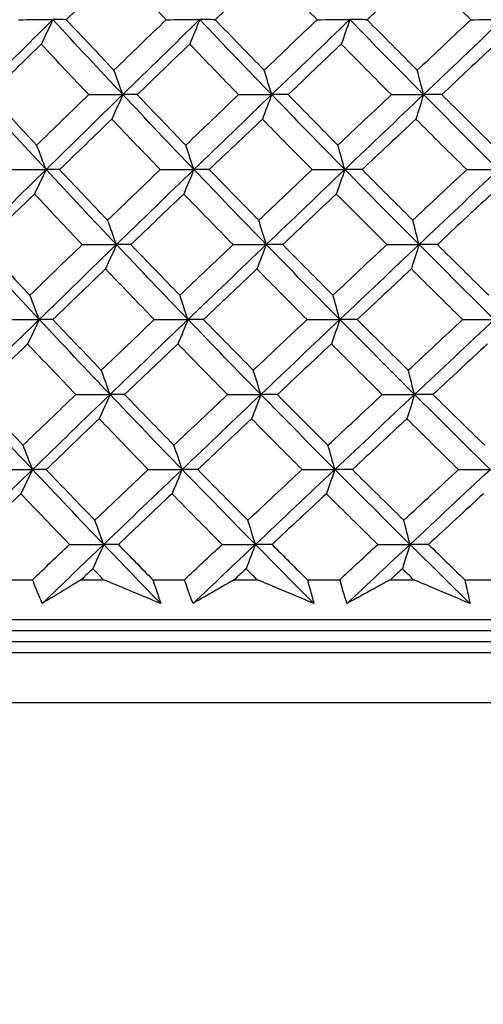
# Model space of a CAD drawing. Units: millimetres. Extents: x 32 to 1156, y 32 to 808.
# Drawn here: x 955 to 959, y 369 to 378 of the extents above; entities that cross this region are included whole.
import ezdxf

# ---------------------------------------------------------------- set-up
doc = ezdxf.new("R2010")
doc.units = ezdxf.units.MM
doc.header["$LTSCALE"] = 4
doc.layers.add('Dimension (ISO)', color=7, linetype='Continuous', lineweight=18, true_color=0x00003f)
doc.layers.add('Visible (ISO)', color=7, linetype='Continuous', lineweight=25, true_color=0x00003f)
doc.styles.add('Samuel Heath (ISO)', font='tahoma.ttf')
doc.dimstyles.new('Samuel Heath (ISO)', dxfattribs={"dimscale": 4, "dimtxt": 3, "dimasz": 2.5, "dimexe": 1, "dimexo": 1.5, "dimgap": 0.762, "dimtad": 0, "dimtih": 1, "dimtoh": 1, "dimrnd": 1e-08, "dimzin": 0, "dimdsep": 46, "dimtxsty": 'Samuel Heath (ISO)', "dimcen": 0.09, "dimdle": 10, "dimclrd": 256, "dimclre": 256, "dimclrt": 256, "dimazin": 0, "dimtfac": 1, "dimtmove": 0, "dimatfit": 3, "dimfxl": 0, "dimtolj": 1, "dimtzin": 0, "dimlwd": 15, "dimlwe": 15, "dimarcsym": 0})

# ---------------------------------------------------------------- blocks, each defined once
blk = doc.blocks.new('*D10')
at = {"layer": 'Defpoints', "color": 0, "transparency": 16777216}
for p in [(879.8333, 529.3312), (851.2583, 353.084), (879.8333, 353.084)]:
    blk.add_point(p, dxfattribs=at)
at = {"layer": 'Dimension (ISO)', "color": 176, "lineweight": 15, "true_color": 0x000080, "transparency": 16777216}
for p, q in [((851.2583, 359.084), (851.2583, 533.3312)), ((879.8333, 359.084), (879.8333, 533.3312)), ((841.2583, 529.3312), (831.2583, 529.3312)), ((851.2583, 529.3312), (879.8333, 529.3312)), ((889.8333, 529.3312), (930.4256, 529.3312))]:
    blk.add_line(p, q, dxfattribs=at)
at = {"layer": 'Dimension (ISO)', "color": 176, "true_color": 0x000080, "transparency": 16777216}
for points in [[(841.2583, 530.9979), (841.2583, 527.6646), (851.2583, 529.3312)], [(889.8333, 530.9979), (889.8333, 527.6646), (879.8333, 529.3312)]]:
    blk.add_solid(points, dxfattribs=at)
at = {"layer": 'Dimension (ISO)', "color": 176, "lineweight": 18, "true_color": 0x000080, "transparency": 16777216, "char_height": 12, "attachment_point": 2, "style": 'Samuel Heath (ISO)'}
for s, insert in [('\\A1; {\\fAIGDT|b0|i0;\\ln}\\fTahoma|b0|i0;\\S40.00^ 31.00;', (962.986, 564.4612)), ('\\A1;[\\S1 9\\/16^ 1 1\\/4;]', (962.986, 526.2832))]:
    blk.add_mtext(s, dxfattribs=dict(at, insert=insert))

msp = doc.modelspace()

# ---------------------------------------------------------------- linework, layer by layer
at = {"layer": 'Visible (ISO)'}
for p, q in [((955.0474, 372.4454), (955.33, 372.4454)), ((955.773, 372.4454), (955.976, 372.4454)), ((956.4238, 372.4454), (956.713, 372.4454)), ((957.1657, 372.4454), (957.373, 372.4454)), ((957.8299, 372.4454), (958.1247, 372.4454)), ((958.5857, 372.4454), (958.7967, 372.4454)), ((959.2612, 372.4454), (959.5606, 372.4454)), ((939.8861, 372.084), (991.2055, 372.084)), ((942.4458, 371.984), (988.6458, 371.984)), ((942.1958, 371.884), (988.8958, 371.884)), ((939.8232, 371.784), (991.2683, 371.784)), ((939.3689, 371.3296), (991.7227, 371.3296))]:
    msp.add_line(p, q, dxfattribs=at)
for points in [[(956.1095, 377.9977), (955.9518, 377.8445), (955.7944, 377.6915), (955.6374, 377.5385)], [(956.5463, 377.5385), (956.3999, 377.6915), (956.2543, 377.8445), (956.1095, 377.9977)], [(957.4705, 377.9977), (957.3105, 377.8445), (957.1507, 377.6915), (956.9912, 377.5385)], [(957.9195, 377.5385), (957.7691, 377.6915), (957.6194, 377.8445), (957.4705, 377.9977)], [(958.8578, 377.9977), (958.696, 377.8445), (958.5344, 377.6915), (958.373, 377.5385)], [(959.3175, 377.5385), (959.1636, 377.6915), (959.0104, 377.8445), (958.8578, 377.9977)], [(954.8265, 376.8577), (955.0555, 377.085), (955.2851, 377.3123), (955.5155, 377.5396)], [(955.2025, 377.5385), (955.3069, 377.5389), (955.4112, 377.5392), (955.5155, 377.5396)], [(955.5155, 377.5396), (955.4804, 377.4645), (955.445, 377.3901), (955.4094, 377.3162)], [(955.6374, 377.5385), (955.5968, 377.5389), (955.5562, 377.5392), (955.5155, 377.5396)], [(956.1509, 376.8577), (955.9371, 377.085), (955.7253, 377.3123), (955.5155, 377.5396)], [(955.6374, 377.5385), (955.7809, 377.3852), (955.9254, 377.232), (956.0706, 377.0789)], [(956.0706, 377.0789), (956.2289, 377.232), (956.3874, 377.3852), (956.5463, 377.5385)], [(956.1509, 376.8577), (956.3839, 377.085), (956.6175, 377.3123), (956.8516, 377.5396)], [(956.5463, 377.5385), (956.6481, 377.5389), (956.7499, 377.5392), (956.8516, 377.5396)], [(956.8516, 377.5396), (956.8212, 377.4645), (956.7905, 377.3901), (956.7597, 377.3162)], [(956.9912, 377.5385), (956.9447, 377.5389), (956.8982, 377.5392), (956.8516, 377.5396)], [(957.5059, 376.8577), (957.286, 377.085), (957.0679, 377.3123), (956.8516, 377.5396)], [(956.9912, 377.5385), (957.1391, 377.3852), (957.2878, 377.232), (957.4372, 377.0789)], [(957.4372, 377.0789), (957.5977, 377.232), (957.7585, 377.3852), (957.9195, 377.5385)], [(957.5059, 376.8577), (957.7423, 377.085), (957.979, 377.3123), (958.2161, 377.5396)], [(957.9195, 377.5385), (958.0184, 377.5389), (958.1172, 377.5392), (958.2161, 377.5396)], [(958.2161, 377.5396), (958.1904, 377.4645), (958.1645, 377.3901), (958.1386, 377.3162)], [(958.373, 377.5385), (958.3207, 377.5389), (958.2684, 377.5392), (958.2161, 377.5396)], [(958.8871, 376.8577), (958.6618, 377.085), (958.4381, 377.3123), (958.2161, 377.5396)], [(958.373, 377.5385), (958.5247, 377.3852), (958.6771, 377.232), (958.8302, 377.0789)], [(958.8302, 377.0789), (958.9925, 377.232), (959.1549, 377.3852), (959.3175, 377.5385)], [(958.8871, 376.8577), (959.1261, 377.085), (959.3652, 377.3123), (959.6045, 377.5396)], [(959.3175, 377.5385), (959.4132, 377.5389), (959.5088, 377.5392), (959.6045, 377.5396)], [(955.4094, 377.3162), (955.2524, 377.1629), (955.0958, 377.0098), (954.9397, 376.8567)], [(955.8413, 376.8567), (955.6965, 377.0098), (955.5525, 377.1629), (955.4094, 377.3162)], [(956.7597, 377.3162), (956.6001, 377.1629), (956.4409, 377.0098), (956.282, 376.8567)], [(957.2044, 376.8567), (957.0554, 377.0098), (956.9071, 377.1629), (956.7597, 377.3162)], [(958.1386, 377.3162), (957.977, 377.1629), (957.8157, 377.0098), (957.6546, 376.8567)], [(958.5948, 376.8567), (958.4421, 377.0098), (958.29, 377.1629), (958.1386, 377.3162)], [(959.5416, 377.3162), (959.3785, 377.1629), (959.2156, 377.0098), (959.0528, 376.8567)], [(956.1509, 376.8577), (956.1244, 376.9319), (956.0976, 377.0057), (956.0706, 377.0789)], [(957.5059, 376.8577), (957.4832, 376.9319), (957.4603, 377.0057), (957.4372, 377.0789)], [(958.8871, 376.8577), (958.8683, 376.9319), (958.8493, 377.0057), (958.8302, 377.0789)], [(955.4537, 376.1757), (955.2426, 376.403), (955.0335, 376.6303), (954.8265, 376.8577)], [(954.9397, 376.8567), (955.0815, 376.7033), (955.2242, 376.55), (955.3677, 376.3967)], [(955.3677, 376.3967), (955.5252, 376.55), (955.683, 376.7033), (955.8413, 376.8567)], [(955.4537, 376.1757), (955.6854, 376.403), (955.9179, 376.6303), (956.1509, 376.8577)], [(955.8413, 376.8567), (955.9445, 376.857), (956.0477, 376.8573), (956.1509, 376.8577)], [(956.1509, 376.8577), (956.1181, 376.7827), (956.085, 376.7084), (956.0518, 376.6347)], [(956.282, 376.8567), (956.2383, 376.857), (956.1946, 376.8573), (956.1509, 376.8577)], [(956.798, 376.1757), (956.5804, 376.403), (956.3647, 376.6303), (956.1509, 376.8577)], [(956.282, 376.8567), (956.4284, 376.7033), (956.5755, 376.55), (956.7235, 376.3967)], [(956.7235, 376.3967), (956.8835, 376.55), (957.0438, 376.7033), (957.2044, 376.8567)], [(956.798, 376.1757), (957.0335, 376.403), (957.2695, 376.6303), (957.5059, 376.8577)], [(957.2044, 376.8567), (957.3049, 376.857), (957.4054, 376.8573), (957.5059, 376.8577)], [(957.5059, 376.8577), (957.4778, 376.7827), (957.4495, 376.7084), (957.4211, 376.6347)], [(957.6546, 376.8567), (957.605, 376.857), (957.5555, 376.8573), (957.5059, 376.8577)], [(958.1709, 376.1757), (957.9475, 376.403), (957.7258, 376.6303), (957.5059, 376.8577)], [(957.6546, 376.8567), (957.805, 376.7033), (957.9562, 376.55), (958.1081, 376.3967)], [(958.1081, 376.3967), (958.2701, 376.55), (958.4324, 376.7033), (958.5948, 376.8567)], [(958.1709, 376.1757), (958.4094, 376.403), (958.6481, 376.6303), (958.8871, 376.8577)], [(958.5948, 376.8567), (958.6923, 376.857), (958.7897, 376.8573), (958.8871, 376.8577)], [(958.8871, 376.8577), (958.8638, 376.7827), (958.8404, 376.7084), (958.8169, 376.6347)], [(959.0528, 376.8567), (958.9976, 376.857), (958.9424, 376.8573), (958.8871, 376.8577)], [(959.5678, 376.1757), (959.3394, 376.403), (959.1124, 376.6303), (958.8871, 376.8577)], [(959.0528, 376.8567), (959.2069, 376.7033), (959.3616, 376.55), (959.5169, 376.3967)], [(956.0518, 376.6347), (955.8929, 376.4813), (955.7344, 376.3281), (955.5762, 376.1749)], [(956.492, 376.1749), (956.3445, 376.3281), (956.1977, 376.4814), (956.0518, 376.6347)], [(957.4211, 376.6347), (957.2599, 376.4813), (957.099, 376.3281), (956.9383, 376.1749)], [(957.8736, 376.1749), (957.722, 376.3281), (957.5712, 376.4814), (957.4211, 376.6347)], [(958.8169, 376.6347), (958.6539, 376.4813), (958.4911, 376.3281), (958.3285, 376.1749)], [(959.2801, 376.1749), (959.1251, 376.3281), (958.9706, 376.4814), (958.8169, 376.6347)], [(955.4537, 376.1757), (955.4253, 376.2499), (955.3966, 376.3236), (955.3677, 376.3967)], [(956.798, 376.1757), (956.7734, 376.2499), (956.7486, 376.3236), (956.7235, 376.3967)], [(958.1709, 376.1757), (958.1501, 376.2499), (958.1292, 376.3236), (958.1081, 376.3967)], [(954.7606, 375.4937), (954.9909, 375.7211), (955.2219, 375.9484), (955.4537, 376.1757)], [(955.14, 376.1749), (955.2445, 376.1751), (955.3491, 376.1754), (955.4537, 376.1757)], [(955.4537, 376.1757), (955.4185, 376.1009), (955.3832, 376.0268), (955.3476, 375.9532)], [(955.5762, 376.1749), (955.5354, 376.1751), (955.4945, 376.1754), (955.4537, 376.1757)], [(956.0931, 375.4937), (955.878, 375.7211), (955.6648, 375.9484), (955.4537, 376.1757)], [(955.5762, 376.1749), (955.7209, 376.0214), (955.8665, 375.868), (956.0129, 375.7146)], [(956.0129, 375.7146), (956.1722, 375.8679), (956.332, 376.0214), (956.492, 376.1749)], [(956.0931, 375.4937), (956.3275, 375.7211), (956.5625, 375.9484), (956.798, 376.1757)], [(956.492, 376.1749), (956.594, 376.1751), (956.696, 376.1754), (956.798, 376.1757)], [(956.798, 376.1757), (956.7675, 376.1009), (956.7369, 376.0268), (956.7061, 375.9532)], [(956.9383, 376.1749), (956.8916, 376.1751), (956.8448, 376.1754), (956.798, 376.1757)], [(957.4565, 375.4937), (957.2351, 375.7211), (957.0157, 375.9484), (956.798, 376.1757)], [(956.9383, 376.1749), (957.0874, 376.0214), (957.2372, 375.868), (957.3878, 375.7146)], [(957.3878, 375.7146), (957.5494, 375.8679), (957.7114, 376.0214), (957.8736, 376.1749)], [(957.4565, 375.4937), (957.6942, 375.7211), (957.9324, 375.9484), (958.1709, 376.1757)], [(957.8736, 376.1749), (957.9727, 376.1751), (958.0718, 376.1754), (958.1709, 376.1757)], [(958.1709, 376.1757), (958.1452, 376.1009), (958.1194, 376.0268), (958.0934, 375.9532)], [(958.3285, 376.1749), (958.276, 376.1751), (958.2235, 376.1754), (958.1709, 376.1757)], [(958.8462, 375.4937), (958.6194, 375.7211), (958.3943, 375.9484), (958.1709, 376.1757)], [(958.3285, 376.1749), (958.4814, 376.0214), (958.635, 375.868), (958.7893, 375.7146)], [(958.7893, 375.7146), (958.9527, 375.8679), (959.1164, 376.0214), (959.2801, 376.1749)], [(958.8462, 375.4937), (959.0866, 375.7211), (959.3271, 375.9484), (959.5678, 376.1757)], [(959.2801, 376.1749), (959.376, 376.1751), (959.4719, 376.1754), (959.5678, 376.1757)], [(955.3476, 375.9532), (955.1895, 375.7997), (955.0318, 375.6464), (954.8745, 375.493)], [(955.7828, 375.493), (955.6369, 375.6464), (955.4918, 375.7998), (955.3476, 375.9532)], [(956.7061, 375.9532), (956.5454, 375.7997), (956.385, 375.6464), (956.225, 375.493)], [(957.1543, 375.493), (957.0041, 375.6464), (956.8547, 375.7998), (956.7061, 375.9532)], [(958.0934, 375.9532), (957.9306, 375.7997), (957.7681, 375.6464), (957.6059, 375.493)], [(958.5532, 375.493), (958.3992, 375.6464), (958.2459, 375.7998), (958.0934, 375.9532)], [(959.505, 375.9532), (959.3407, 375.7997), (959.1766, 375.6464), (959.0127, 375.493)], [(956.0931, 375.4937), (956.0666, 375.5679), (956.0398, 375.6415), (956.0129, 375.7146)], [(957.4565, 375.4937), (957.4337, 375.5679), (957.4108, 375.6415), (957.3878, 375.7146)], [(958.8462, 375.4937), (958.8274, 375.5679), (958.8084, 375.6415), (958.7893, 375.7146)], [(955.3918, 374.8118), (955.1794, 375.0391), (954.9689, 375.2664), (954.7606, 375.4937)], [(954.8745, 375.493), (955.0174, 375.3395), (955.1612, 375.186), (955.3059, 375.0325)], [(955.3059, 375.0325), (955.4644, 375.1859), (955.6234, 375.3394), (955.7828, 375.493)], [(955.3918, 374.8118), (955.6249, 375.0391), (955.8587, 375.2664), (956.0931, 375.4937)], [(955.7828, 375.493), (955.8862, 375.4933), (955.9897, 375.4935), (956.0931, 375.4937)], [(956.0931, 375.4937), (956.0603, 375.4191), (956.0273, 375.3451), (955.9941, 375.2717)], [(956.225, 375.493), (956.181, 375.4933), (956.1371, 375.4935), (956.0931, 375.4937)], [(956.7444, 374.8118), (956.5254, 375.0391), (956.3083, 375.2664), (956.0931, 375.4937)], [(956.225, 375.493), (956.3724, 375.3395), (956.5208, 375.186), (956.6699, 375.0325)], [(956.6699, 375.0325), (956.8311, 375.1859), (956.9925, 375.3394), (957.1543, 375.493)], [(956.7444, 374.8118), (956.9813, 375.0391), (957.2187, 375.2664), (957.4565, 375.4937)], [(957.1543, 375.493), (957.255, 375.4933), (957.3557, 375.4935), (957.4565, 375.4937)], [(957.4565, 375.4937), (957.4284, 375.4191), (957.4001, 375.3451), (957.3717, 375.2717)], [(957.6059, 375.493), (957.5561, 375.4933), (957.5063, 375.4935), (957.4565, 375.4937)], [(958.1257, 374.8118), (957.9009, 375.0391), (957.6778, 375.2664), (957.4565, 375.4937)], [(957.6059, 375.493), (957.7574, 375.3395), (957.9098, 375.186), (958.0629, 375.0325)], [(958.0629, 375.0325), (958.2261, 375.1859), (958.3895, 375.3394), (958.5532, 375.493)], [(958.1257, 374.8118), (958.3656, 375.0391), (958.6058, 375.2664), (958.8462, 375.4937)], [(958.5532, 375.493), (958.6508, 375.4933), (958.7485, 375.4935), (958.8462, 375.4937)], [(958.8462, 375.4937), (958.8229, 375.4191), (958.7995, 375.3451), (958.776, 375.2717)], [(959.0127, 375.493), (958.9572, 375.4933), (958.9017, 375.4935), (958.8462, 375.4937)], [(959.5312, 374.8118), (959.3013, 375.0391), (959.0729, 375.2664), (958.8462, 375.4937)], [(959.0127, 375.493), (959.1678, 375.3395), (959.3237, 375.186), (959.4803, 375.0325)], [(955.9941, 375.2717), (955.8341, 375.1181), (955.6744, 374.9646), (955.5151, 374.8112)], [(956.4377, 374.8112), (956.289, 374.9647), (956.1411, 375.1182), (955.9941, 375.2717)], [(957.3717, 375.2717), (957.2093, 375.1181), (957.0473, 374.9646), (956.8855, 374.8112)], [(957.8276, 374.8112), (957.6749, 374.9647), (957.5229, 375.1182), (957.3717, 375.2717)], [(958.776, 375.2717), (958.6118, 375.1181), (958.4479, 374.9646), (958.2841, 374.8112)], [(959.2428, 374.8112), (959.0865, 374.9647), (958.9309, 375.1182), (958.776, 375.2717)], [(955.3918, 374.8118), (955.3634, 374.8859), (955.3347, 374.9595), (955.3059, 375.0325)], [(956.7444, 374.8118), (956.7198, 374.8859), (956.6949, 374.9595), (956.6699, 375.0325)], [(958.1257, 374.8118), (958.1049, 374.8859), (958.084, 374.9595), (958.0629, 375.0325)], [(954.6948, 374.1298), (954.9263, 374.3571), (955.1587, 374.5845), (955.3918, 374.8118)], [(955.0774, 374.8112), (955.1822, 374.8114), (955.287, 374.8116), (955.3918, 374.8118)], [(955.3918, 374.8118), (955.3567, 374.7373), (955.3213, 374.6635), (955.2858, 374.5902)], [(955.5151, 374.8112), (955.474, 374.8114), (955.4329, 374.8116), (955.3918, 374.8118)], [(956.0354, 374.1298), (955.8189, 374.3572), (955.6043, 374.5845), (955.3918, 374.8118)], [(955.5151, 374.8112), (955.6609, 374.6576), (955.8075, 374.5039), (955.9551, 374.3503)], [(955.9551, 374.3503), (956.1156, 374.5039), (956.2765, 374.6575), (956.4377, 374.8112)], [(956.0354, 374.1298), (956.2712, 374.3571), (956.5075, 374.5845), (956.7444, 374.8118)], [(956.4377, 374.8112), (956.5399, 374.8114), (956.6422, 374.8116), (956.7444, 374.8118)], [(956.7444, 374.8118), (956.7139, 374.7373), (956.6833, 374.6635), (956.6525, 374.5902)], [(956.8855, 374.8112), (956.8385, 374.8114), (956.7914, 374.8116), (956.7444, 374.8118)], [(957.407, 374.1298), (957.1843, 374.3572), (956.9634, 374.5845), (956.7444, 374.8118)], [(956.8855, 374.8112), (957.0356, 374.6576), (957.1866, 374.5039), (957.3383, 374.3503)], [(957.3383, 374.3503), (957.5012, 374.5039), (957.6643, 374.6575), (957.8276, 374.8112)], [(957.407, 374.1298), (957.6462, 374.3571), (957.8858, 374.5845), (958.1257, 374.8118)], [(957.8276, 374.8112), (957.927, 374.8114), (958.0263, 374.8116), (958.1257, 374.8118)], [(958.1257, 374.8118), (958.1, 374.7373), (958.0742, 374.6635), (958.0482, 374.5902)], [(958.2841, 374.8112), (958.2313, 374.8114), (958.1785, 374.8116), (958.1257, 374.8118)], [(958.8052, 374.1298), (958.5771, 374.3572), (958.3505, 374.5845), (958.1257, 374.8118)], [(958.2841, 374.8112), (958.4381, 374.6576), (958.5929, 374.5039), (958.7483, 374.3503)], [(958.7483, 374.3503), (958.913, 374.5039), (959.0778, 374.6575), (959.2428, 374.8112)], [(958.8052, 374.1298), (959.0471, 374.3571), (959.2891, 374.5845), (959.5312, 374.8118)], [(959.2428, 374.8112), (959.3389, 374.8114), (959.4351, 374.8116), (959.5312, 374.8118)], [(955.2858, 374.5902), (955.1265, 374.4365), (954.9677, 374.2829), (954.8093, 374.1294)], [(955.7243, 374.1294), (955.5773, 374.283), (955.4311, 374.4366), (955.2858, 374.5902)], [(956.6525, 374.5902), (956.4907, 374.4365), (956.3291, 374.2829), (956.1679, 374.1294)], [(957.1042, 374.1294), (956.9528, 374.283), (956.8022, 374.4366), (956.6525, 374.5902)], [(958.0482, 374.5902), (957.8843, 374.4365), (957.7206, 374.2829), (957.5572, 374.1294)], [(958.5115, 374.1294), (958.3563, 374.283), (958.2019, 374.4366), (958.0482, 374.5902)], [(959.4684, 374.5902), (959.3029, 374.4365), (959.1376, 374.2829), (958.9725, 374.1294)], [(956.0354, 374.1298), (956.0088, 374.2039), (955.9821, 374.2774), (955.9551, 374.3503)], [(957.407, 374.1298), (957.3843, 374.2039), (957.3614, 374.2774), (957.3383, 374.3503)], [(958.8052, 374.1298), (958.7864, 374.2039), (958.7675, 374.2774), (958.7483, 374.3503)], [(955.33, 373.4479), (955.1161, 373.6752), (954.9044, 373.9025), (954.6948, 374.1298)], [(954.8093, 374.1294), (954.9533, 373.9757), (955.0982, 373.8219), (955.244, 373.6682)], [(955.244, 373.6682), (955.4037, 373.8219), (955.5638, 373.9756), (955.7243, 374.1294)], [(955.33, 373.4479), (955.5644, 373.6752), (955.7996, 373.9025), (956.0354, 374.1298)], [(955.7243, 374.1294), (955.828, 374.1296), (955.9317, 374.1297), (956.0354, 374.1298)], [(956.0354, 374.1298), (956.0026, 374.0555), (955.9696, 373.9818), (955.9364, 373.9087)], [(956.1679, 374.1294), (956.1238, 374.1296), (956.0796, 374.1297), (956.0354, 374.1298)], [(956.6908, 373.4479), (956.4704, 373.6752), (956.2519, 373.9025), (956.0354, 374.1298)], [(956.1679, 374.1294), (956.3165, 373.9757), (956.466, 373.8219), (956.6163, 373.6682)], [(956.6163, 373.6682), (956.7786, 373.8219), (956.9412, 373.9756), (957.1042, 374.1294)], [(956.6908, 373.4479), (956.9291, 373.6752), (957.1679, 373.9025), (957.407, 374.1298)], [(957.1042, 374.1294), (957.2051, 374.1296), (957.3061, 374.1297), (957.407, 374.1298)], [(957.407, 374.1298), (957.379, 374.0555), (957.3507, 373.9818), (957.3223, 373.9087)], [(957.5572, 374.1294), (957.5071, 374.1296), (957.4571, 374.1297), (957.407, 374.1298)], [(958.0805, 373.4479), (957.8543, 373.6752), (957.6298, 373.9025), (957.407, 374.1298)], [(957.5572, 374.1294), (957.7099, 373.9757), (957.8634, 373.8219), (958.0177, 373.6682)], [(958.0177, 373.6682), (958.1821, 373.8219), (958.3467, 373.9756), (958.5115, 374.1294)], [(958.0805, 373.4479), (958.3218, 373.6752), (958.5634, 373.9025), (958.8052, 374.1298)], [(958.5115, 374.1294), (958.6094, 374.1296), (958.7073, 374.1297), (958.8052, 374.1298)], [(958.8052, 374.1298), (958.782, 374.0555), (958.7586, 373.9818), (958.7351, 373.9087)], [(958.9725, 374.1294), (958.9167, 374.1296), (958.861, 374.1297), (958.8052, 374.1298)], [(959.4946, 373.4479), (959.2632, 373.6752), (959.0334, 373.9025), (958.8052, 374.1298)], [(958.9725, 374.1294), (959.1288, 373.9757), (959.2859, 373.8219), (959.4436, 373.6682)], [(955.9364, 373.9087), (955.7752, 373.7549), (955.6144, 373.6012), (955.454, 373.4476)], [(956.3834, 373.4476), (956.2335, 373.6013), (956.0845, 373.755), (955.9364, 373.9087)], [(957.3223, 373.9087), (957.1588, 373.7549), (956.9955, 373.6012), (956.8326, 373.4476)], [(957.7817, 373.4476), (957.6278, 373.6013), (957.4746, 373.755), (957.3223, 373.9087)], [(958.7351, 373.9087), (958.5697, 373.7549), (958.4046, 373.6012), (958.2396, 373.4476)], [(959.2054, 373.4476), (959.0479, 373.6013), (958.8911, 373.755), (958.7351, 373.9087)], [(955.33, 373.4479), (955.3015, 373.5219), (955.2729, 373.5953), (955.244, 373.6682)], [(956.6908, 373.4479), (956.6662, 373.5219), (956.6413, 373.5953), (956.6163, 373.6682)], [(958.0805, 373.4479), (958.0597, 373.5219), (958.0388, 373.5953), (958.0177, 373.6682)], [(954.6289, 372.7659), (954.8618, 372.9932), (955.0955, 373.2206), (955.33, 373.4479)], [(955.0149, 373.4476), (955.1199, 373.4477), (955.225, 373.4478), (955.33, 373.4479)], [(955.33, 373.4479), (955.2948, 373.3737), (955.2595, 373.3002), (955.224, 373.2272)], [(955.454, 373.4476), (955.4126, 373.4477), (955.3713, 373.4478), (955.33, 373.4479)], [(955.9776, 372.7659), (955.7597, 372.9932), (955.5438, 373.2206), (955.33, 373.4479)], [(955.454, 373.4476), (955.6008, 373.2938), (955.7486, 373.1399), (955.8973, 372.9861)], [(955.8973, 372.9861), (956.059, 373.1399), (956.221, 373.2937), (956.3834, 373.4476)], [(955.9776, 372.7659), (956.2148, 372.9932), (956.4525, 373.2206), (956.6908, 373.4479)], [(956.3834, 373.4476), (956.4858, 373.4477), (956.5883, 373.4478), (956.6908, 373.4479)], [(956.6908, 373.4479), (956.6603, 373.3737), (956.6297, 373.3002), (956.5989, 373.2272)], [(956.8326, 373.4476), (956.7853, 373.4477), (956.7381, 373.4478), (956.6908, 373.4479)], [(957.3576, 372.7659), (957.1335, 372.9932), (956.9112, 373.2206), (956.6908, 373.4479)], [(956.8326, 373.4476), (956.9838, 373.2938), (957.1359, 373.1399), (957.2889, 372.9861)], [(957.2889, 372.9861), (957.4529, 373.1399), (957.6172, 373.2937), (957.7817, 373.4476)], [(957.3576, 372.7659), (957.5982, 372.9932), (957.8392, 373.2206), (958.0805, 373.4479)], [(957.7817, 373.4476), (957.8813, 373.4477), (957.9809, 373.4478), (958.0805, 373.4479)], [(958.0805, 373.4479), (958.0548, 373.3737), (958.029, 373.3002), (958.003, 373.2272)], [(958.2396, 373.4476), (958.1866, 373.4477), (958.1336, 373.4478), (958.0805, 373.4479)], [(958.7643, 372.7659), (958.5347, 372.9932), (958.3068, 373.2206), (958.0805, 373.4479)], [(958.2396, 373.4476), (958.3948, 373.2938), (958.5507, 373.1399), (958.7074, 372.9861)], [(958.7074, 372.9861), (958.8732, 373.1399), (959.0392, 373.2937), (959.2054, 373.4476)], [(958.7643, 372.7659), (959.0076, 372.9932), (959.251, 373.2206), (959.4946, 373.4479)], [(959.2054, 373.4476), (959.3018, 373.4477), (959.3982, 373.4478), (959.4946, 373.4479)], [(955.224, 373.2272), (955.0636, 373.0733), (954.9036, 372.9195), (954.7441, 372.7658)], [(955.6659, 372.7658), (955.5177, 372.9196), (955.3703, 373.0734), (955.224, 373.2272)], [(956.5989, 373.2272), (956.4359, 373.0733), (956.2732, 372.9195), (956.1109, 372.7658)], [(957.054, 372.7658), (956.9015, 372.9196), (956.7498, 373.0734), (956.5989, 373.2272)], [(958.003, 373.2272), (957.838, 373.0733), (957.6731, 372.9195), (957.5085, 372.7658)], [(958.4698, 372.7658), (958.3135, 372.9196), (958.1579, 373.0734), (958.003, 373.2272)], [(959.4318, 373.2272), (959.2651, 373.0733), (959.0986, 372.9195), (958.9323, 372.7658)], [(955.9776, 372.7659), (955.9511, 372.8399), (955.9243, 372.9133), (955.8973, 372.9861)], [(957.3576, 372.7659), (957.3349, 372.8399), (957.312, 372.9133), (957.2889, 372.9861)], [(958.7643, 372.7659), (958.7455, 372.8399), (958.7265, 372.9133), (958.7074, 372.9861)], [(955.33, 372.4454), (955.4418, 372.5522), (955.5537, 372.659), (955.6659, 372.7658)], [(955.4186, 372.2289), (955.6045, 372.4079), (955.7909, 372.5869), (955.9776, 372.7659)], [(955.6659, 372.7658), (955.7698, 372.7658), (955.8737, 372.7659), (955.9776, 372.7659)], [(955.9776, 372.7659), (955.9448, 372.6919), (955.9118, 372.6185), (955.8787, 372.5457)], [(956.1109, 372.7658), (956.0665, 372.7658), (956.0221, 372.7659), (955.9776, 372.7659)], [(956.4961, 372.2289), (956.3221, 372.4079), (956.1492, 372.5869), (955.9776, 372.7659)], [(956.1109, 372.7658), (956.2148, 372.659), (956.319, 372.5522), (956.4238, 372.4454)], [(956.713, 372.4454), (956.8265, 372.5522), (956.9402, 372.659), (957.054, 372.7658)], [(956.79, 372.2289), (956.9789, 372.4079), (957.1682, 372.5869), (957.3576, 372.7659)], [(957.054, 372.7658), (957.1552, 372.7658), (957.2564, 372.7659), (957.3576, 372.7659)], [(957.3576, 372.7659), (957.3295, 372.6919), (957.3013, 372.6185), (957.2729, 372.5457)], [(957.5085, 372.7658), (957.4582, 372.7658), (957.4079, 372.7659), (957.3576, 372.7659)], [(957.8904, 372.2289), (957.7117, 372.4079), (957.5341, 372.5869), (957.3576, 372.7659)], [(957.5085, 372.7658), (957.6152, 372.659), (957.7224, 372.5522), (957.8299, 372.4454)], [(958.1247, 372.4454), (958.2396, 372.5522), (958.3547, 372.659), (958.4698, 372.7658)], [(958.1901, 372.2289), (958.3813, 372.4079), (958.5728, 372.5869), (958.7643, 372.7659)], [(958.4698, 372.7658), (958.568, 372.7658), (958.6662, 372.7659), (958.7643, 372.7659)], [(958.7643, 372.7659), (958.7411, 372.6919), (958.7177, 372.6185), (958.6942, 372.5457)], [(958.9323, 372.7658), (958.8763, 372.7658), (958.8203, 372.7659), (958.7643, 372.7659)], [(959.3097, 372.2289), (959.127, 372.4079), (958.9451, 372.5869), (958.7643, 372.7659)], [(958.9323, 372.7658), (959.0416, 372.659), (959.1512, 372.5522), (959.2612, 372.4454)], [(955.8787, 372.5457), (955.8434, 372.5122), (955.8082, 372.4788), (955.773, 372.4454)], [(955.976, 372.4454), (955.9435, 372.4788), (955.9111, 372.5122), (955.8787, 372.5457)], [(957.2729, 372.5457), (957.2372, 372.5122), (957.2014, 372.4788), (957.1657, 372.4454)], [(957.373, 372.4454), (957.3396, 372.4788), (957.3063, 372.5122), (957.2729, 372.5457)], [(958.6942, 372.5457), (958.658, 372.5122), (958.6219, 372.4788), (958.5857, 372.4454)], [(958.7967, 372.4454), (958.7625, 372.4788), (958.7283, 372.5122), (958.6942, 372.5457)]]:
    msp.add_open_spline(points, degree=3, dxfattribs=at)
for points, knots in [([(955.4186, 372.2289), (955.3995, 372.2739), (955.3809, 372.3189), (955.3517, 372.391), (955.3408, 372.4182), (955.33, 372.4454)], [0, 0, 0, 0, 0.01909413, 0.01909413, 0.03062187, 0.03062187, 0.03062187, 0.03062187]), ([(955.773, 372.4454), (955.7282, 372.4182), (955.6836, 372.3911), (955.5652, 372.3189), (955.4917, 372.2739), (955.4186, 372.2289)], [0.01412828, 0.01412828, 0.01412828, 0.01412828, 0.0353204, 0.0353204, 0.07055001, 0.07055001, 0.07055001, 0.07055001]), ([(956.4961, 372.2289), (956.388, 372.2738), (956.2798, 372.3188), (956.1065, 372.391), (956.0412, 372.4182), (955.976, 372.4454)], [0, 0, 0, 0, 0.03519906, 0.03519906, 0.05642172, 0.05642172, 0.05642172, 0.05642172]), ([(956.4238, 372.4454), (956.4332, 372.4183), (956.4425, 372.3911), (956.4669, 372.319), (956.4817, 372.2739), (956.4961, 372.2289)], [0.00769028, 0.00769028, 0.00769028, 0.00769028, 0.01920137, 0.01920137, 0.03831216, 0.03831216, 0.03831216, 0.03831216]), ([(956.79, 372.2289), (956.7734, 372.2739), (956.7571, 372.3189), (956.7317, 372.391), (956.7222, 372.4182), (956.713, 372.4454)], [0, 0, 0, 0, 0.01909413, 0.01909413, 0.03062187, 0.03062187, 0.03062187, 0.03062187]), ([(957.1657, 372.4454), (957.1183, 372.4182), (957.071, 372.3911), (956.9456, 372.3189), (956.8676, 372.2739), (956.79, 372.2289)], [0.01412828, 0.01412828, 0.01412828, 0.01412828, 0.0353204, 0.0353204, 0.07055001, 0.07055001, 0.07055001, 0.07055001]), ([(957.8904, 372.2289), (957.7829, 372.2738), (957.6753, 372.3188), (957.5029, 372.391), (957.438, 372.4182), (957.373, 372.4454)], [0, 0, 0, 0, 0.03519906, 0.03519906, 0.05642172, 0.05642172, 0.05642172, 0.05642172]), ([(957.8299, 372.4454), (957.8378, 372.4183), (957.8457, 372.3911), (957.8661, 372.319), (957.8785, 372.2739), (957.8904, 372.2289)], [0.00769028, 0.00769028, 0.00769028, 0.00769028, 0.01920137, 0.01920137, 0.03831216, 0.03831216, 0.03831216, 0.03831216]), ([(958.1901, 372.2289), (958.1758, 372.2739), (958.162, 372.3189), (958.1405, 372.391), (958.1325, 372.4182), (958.1247, 372.4454)], [0, 0, 0, 0, 0.01909413, 0.01909413, 0.03062187, 0.03062187, 0.03062187, 0.03062187]), ([(958.5857, 372.4454), (958.5359, 372.4182), (958.4861, 372.3911), (958.354, 372.3189), (958.2719, 372.2739), (958.1901, 372.2289)], [0.01412828, 0.01412828, 0.01412828, 0.01412828, 0.0353204, 0.0353204, 0.07055001, 0.07055001, 0.07055001, 0.07055001]), ([(959.3097, 372.2289), (959.2032, 372.2738), (959.0965, 372.3188), (958.9255, 372.391), (958.8611, 372.4182), (958.7967, 372.4454)], [0, 0, 0, 0, 0.03519906, 0.03519906, 0.05642172, 0.05642172, 0.05642172, 0.05642172]), ([(959.2612, 372.4454), (959.2676, 372.4183), (959.274, 372.3911), (959.2904, 372.319), (959.3003, 372.2739), (959.3097, 372.2289)], [0.00769028, 0.00769028, 0.00769028, 0.00769028, 0.01920137, 0.01920137, 0.03831216, 0.03831216, 0.03831216, 0.03831216])]:
    msp.add_open_spline(points, degree=3, knots=knots, dxfattribs=at)

# ---------------------------------------------------------------- dimensions: what is measured, and where the dimension line sits
at = {"layer": 'Dimension (ISO)', "color": 176, "lineweight": 18, "true_color": 0x000080}
dim = msp.add_linear_dim(base=(879.8332504211, 529.3312455316), p1=(851.2582504211, 353.0839800195), p2=(879.8332504211, 353.0839800195), angle=180, text=' {\\fAIGDT|b0|i0;\\ln}\\fTahoma|b0|i0;<>\\X[\\S1 9\\/16^ 1 1\\/4;]', dimstyle='Samuel Heath (ISO)', override={"dimgap": 0.762, "dimtih": 0, "dimtoh": 0, "dimdec": 2, "dimpost": '\\X', "dimtol": 0, "dimlim": 1, "dimtp": 11.425, "dimtm": -2.425, "dimtdec": 2, "dimtofl": 1, "dimatfit": 1, "dimtvp": -0.192308}, dxfattribs=at)
dim.commit()
dim.dimension.update_dxf_attribs({"geometry": '*D10', "text_midpoint": (962.9859889611, 529.3312455316), "dimtype": 160})

doc.saveas('drawing.dxf')
